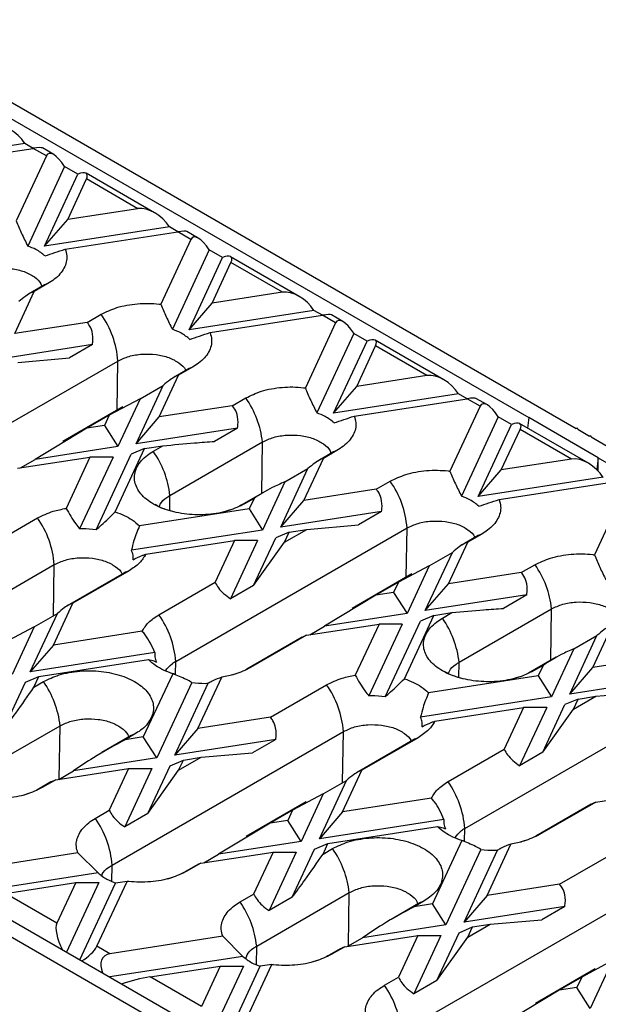
# Model space of a CAD drawing. Units: millimetres. Extents: x 75 to 2075, y 25 to 1460.
# Drawn here: x 1582 to 1641, y 609 to 709 of the extents above; entities that cross this region are included whole.
import ezdxf

# ---------------------------------------------------------------- set-up
doc = ezdxf.new("R2010")
doc.units = ezdxf.units.MM
doc.header["$LTSCALE"] = 5
doc.linetypes.add('SLD-Solid', pattern=[0])

msp = doc.modelspace()

# ---------------------------------------------------------------- linework, layer by layer
at = {"color": 7, "linetype": 'SLD-Solid'}
for p, q in [((1566.12, 708.95), (1638.24, 667.31)), ((1566.82, 706.84), (1633.41, 668.4)), ((1582.07, 696.34), (1569.34, 694.37)), ((1582.93, 695.84), (1582.07, 696.34)), ((1571.48, 694.07), (1582.93, 695.84)), ((1584.26, 695.07), (1582.93, 695.84)), ((1585.01, 695.2), (1583.85, 695.88)), ((1584.26, 695.07), (1581.18, 688.44)), ((1586.12, 694), (1582.36, 685.89)), ((1587.48, 693.22), (1586.12, 694)), ((1595.29, 689.27), (1588.3, 693.31)), ((1584.07, 685.87), (1587.48, 693.22)), ((1586.43, 688.59), (1588.34, 692.72)), ((1593.58, 689.69), (1588.34, 692.72)), ((1593.58, 689.69), (1586.43, 688.59)), ((1584.07, 685.87), (1586.43, 688.59)), ((1596.8, 687.83), (1584.07, 685.87)), ((1586.18, 685.56), (1597.66, 687.34)), ((1597.66, 687.34), (1596.8, 687.83)), ((1598.99, 686.57), (1597.66, 687.34)), ((1599.74, 686.7), (1598.58, 687.37)), ((1598.99, 686.57), (1595.92, 679.96)), ((1600.85, 685.5), (1597.1, 677.41)), ((1602.21, 684.71), (1600.85, 685.5)), ((1598.8, 677.36), (1602.21, 684.71)), ((1610.03, 680.76), (1603.03, 684.8)), ((1601.16, 680.08), (1603.07, 684.21)), ((1608.31, 681.19), (1603.07, 684.21)), ((1581.03, 676.97), (1583.03, 681.26)), ((1583.89, 681.82), (1582.45, 680.99)), ((1584.41, 682.06), (1583.03, 681.26)), ((1608.31, 681.19), (1601.16, 680.08)), ((1598.8, 677.36), (1601.16, 680.08)), ((1611.53, 679.33), (1598.8, 677.36)), ((1612.4, 678.83), (1611.53, 679.33)), ((1588.41, 678.11), (1589.83, 678.93)), ((1600.94, 677.06), (1612.4, 678.83)), ((1613.72, 678.07), (1612.4, 678.83)), ((1614.47, 678.2), (1613.31, 678.87)), ((1588.41, 678.11), (1581.03, 676.97)), ((1613.72, 678.07), (1610.65, 671.44)), ((1615.58, 676.99), (1611.82, 668.88)), ((1616.94, 676.21), (1615.58, 676.99)), ((1624.76, 672.26), (1617.76, 676.3)), ((1588.96, 675.84), (1578.68, 674.25)), ((1588.96, 675.84), (1586.6, 674.48)), ((1613.53, 668.86), (1616.94, 676.21)), ((1615.89, 671.58), (1617.81, 675.71)), ((1623.04, 672.69), (1617.81, 675.71)), ((1581.34, 674.03), (1586.6, 674.48)), ((1567.98, 660.56), (1591.55, 674.17)), ((1598.63, 673.29), (1597.41, 672.59)), ((1599.16, 673.54), (1597.74, 672.72)), ((1595.77, 668.47), (1597.74, 672.72)), ((1597.36, 672.56), (1597.14, 672.43)), ((1623.04, 672.69), (1615.89, 671.58)), ((1593.41, 665.74), (1596.16, 671.68)), ((1593.81, 670.32), (1596.16, 671.68)), ((1613.53, 668.86), (1615.89, 671.58)), ((1593.81, 670.32), (1590.67, 668.64)), ((1593.81, 670.32), (1591.55, 665.46)), ((1603.2, 669.62), (1604.59, 670.41)), ((1626.26, 670.83), (1613.53, 668.86)), ((1615.64, 668.55), (1627.13, 670.33)), ((1627.13, 670.33), (1626.26, 670.83)), ((1628.45, 669.56), (1627.13, 670.33)), ((1629.21, 669.69), (1628.04, 670.36)), ((1592.04, 669.49), (1585.95, 665.97)), ((1603.2, 669.62), (1595.77, 668.47)), ((1628.45, 669.56), (1625.39, 662.95)), ((1590.67, 668.64), (1588.39, 667.32)), ((1590.67, 668.64), (1590.19, 667.6)), ((1593.41, 665.74), (1595.77, 668.47)), ((1630.31, 668.49), (1626.56, 660.4)), ((1631.67, 667.7), (1630.31, 668.49)), ((1633.41, 668.4), (1633.3, 667.33)), ((1640.48, 664.32), (1633.41, 668.4)), ((1588.39, 667.32), (1583.13, 664.15)), ((1590.19, 667.6), (1588.39, 667.32)), ((1590.19, 667.6), (1591.55, 665.46)), ((1603.75, 667.34), (1593.41, 665.74)), ((1603.75, 667.34), (1601.39, 665.98)), ((1628.26, 660.35), (1631.67, 667.7)), ((1630.62, 663.07), (1632.54, 667.2)), ((1639.49, 663.76), (1632.49, 667.8)), ((1637.78, 664.18), (1632.54, 667.2)), ((1638.42, 667.31), (1638.24, 667.31)), ((1638.42, 667.21), (1638.42, 667.31)), ((1638.42, 667.21), (1639.6, 666.53)), ((1639.77, 666.53), (1639.6, 666.53)), ((1639.77, 666.43), (1639.77, 666.53)), ((1639.77, 666.43), (1711.9, 624.79)), ((1591.55, 665.46), (1583.13, 664.15)), ((1591.28, 658.8), (1594.27, 665.25)), ((1594.27, 665.25), (1592.91, 664.67)), ((1594.27, 665.25), (1596.13, 665.53)), ((1595.16, 664.97), (1596.13, 665.53)), ((1596.85, 660.48), (1606.28, 665.92)), ((1581.32, 663.24), (1588.69, 664.38)), ((1588.69, 664.38), (1586.27, 659.16)), ((1591.05, 664.38), (1587.65, 657.06)), ((1591.05, 664.38), (1588.69, 664.38)), ((1589.33, 656.97), (1592.91, 664.67)), ((1610.5, 659.96), (1612.49, 664.25)), ((1613.36, 664.81), (1611.91, 663.98)), ((1613.87, 665.05), (1612.49, 664.25)), ((1637.78, 664.18), (1630.62, 663.07)), ((1640.48, 664.32), (1640.36, 663.1)), ((1640.48, 664.32), (1707.07, 625.88)), ((1640.48, 662.98), (1640.48, 664.32)), ((1581.63, 663.29), (1583.13, 664.15)), ((1608.14, 657.24), (1610.91, 663.21)), ((1608.55, 661.85), (1610.91, 663.21)), ((1628.26, 660.35), (1630.62, 663.07)), ((1641, 662.32), (1628.26, 660.35)), ((1608.55, 661.85), (1606.28, 656.95)), ((1617.87, 661.1), (1619.3, 661.92)), ((1630.4, 660.05), (1641.86, 661.82)), ((1606.74, 660.99), (1603.93, 659.37)), ((1605.42, 660.17), (1604.45, 659.61)), ((1605.42, 660.17), (1604.92, 659.1)), ((1617.87, 661.1), (1610.5, 659.96)), ((1643.19, 661.06), (1640.11, 654.43)), ((1608.14, 657.24), (1610.5, 659.96)), ((1577.63, 654.88), (1583.35, 658.18)), ((1604.92, 659.1), (1593.75, 657.37)), ((1597.29, 658.79), (1596.65, 658.98)), ((1603, 659), (1602.48, 658.83)), ((1604.92, 659.1), (1606.28, 656.95)), ((1618.42, 658.83), (1608.14, 657.24)), ((1618.42, 658.83), (1616.06, 657.47)), ((1597.44, 643.56), (1621.01, 657.16)), ((1610.8, 657.02), (1616.06, 657.47)), ((1606.28, 656.95), (1592.94, 654.89)), ((1605.38, 651.3), (1607.64, 656.17)), ((1609, 656.74), (1607.64, 656.17)), ((1608.52, 655.7), (1610.8, 657.02)), ((1608.52, 655.7), (1609, 656.74)), ((1609, 656.74), (1610.8, 657.02)), ((1628.09, 656.28), (1626.87, 655.58)), ((1628.63, 656.54), (1627.2, 655.72)), ((1594.38, 654.48), (1603.43, 655.88)), ((1603.43, 655.88), (1601.45, 651.62)), ((1605.78, 655.88), (1603.03, 649.94)), ((1605.78, 655.88), (1603.43, 655.88)), ((1605.38, 651.3), (1608.52, 655.7)), ((1625.23, 651.46), (1627.2, 655.72)), ((1626.82, 655.55), (1626.6, 655.42)), ((1622.87, 648.74), (1625.63, 654.67)), ((1623.27, 653.31), (1625.63, 654.67)), ((1561.49, 639.81), (1585.06, 653.42)), ((1623.27, 653.31), (1620.13, 651.63)), ((1623.27, 653.31), (1621.01, 648.45)), ((1632.66, 652.61), (1634.05, 653.41)), ((1592.15, 652.54), (1586.62, 649.35)), ((1592.68, 652.79), (1586.96, 649.49)), ((1621.5, 652.48), (1615.41, 648.96)), ((1632.66, 652.61), (1625.23, 651.46)), ((1595.73, 648.32), (1601.45, 651.62)), ((1605.38, 651.3), (1603.03, 649.94)), ((1620.13, 651.63), (1617.85, 650.32)), ((1620.13, 651.63), (1619.65, 650.59)), ((1622.87, 648.74), (1625.23, 651.46)), ((1617.85, 650.32), (1612.59, 647.14)), ((1619.65, 650.59), (1617.85, 650.32)), ((1619.65, 650.59), (1621.01, 648.45)), ((1633.21, 650.33), (1622.87, 648.74)), ((1633.21, 650.33), (1630.85, 648.97)), ((1584.98, 645.23), (1586.96, 649.49)), ((1586.57, 649.32), (1586.35, 649.2)), ((1582.62, 642.51), (1585.38, 648.45)), ((1583.02, 647.08), (1585.38, 648.45)), ((1621.01, 648.45), (1612.59, 647.14)), ((1620.74, 641.79), (1623.73, 648.24)), ((1623.73, 648.24), (1622.37, 647.66)), ((1623.73, 648.24), (1625.59, 648.53)), ((1624.62, 647.96), (1625.59, 648.53)), ((1626.32, 643.47), (1635.74, 648.91)), ((1610.78, 646.23), (1618.16, 647.37)), ((1611.1, 646.28), (1612.59, 647.14)), ((1618.16, 647.37), (1615.73, 642.15)), ((1620.51, 647.37), (1617.11, 640.05)), ((1620.51, 647.37), (1618.16, 647.37)), ((1618.8, 639.96), (1622.37, 647.66)), ((1639.96, 642.95), (1641.95, 647.25)), ((1583.02, 647.08), (1579.89, 645.41)), ((1583.02, 647.08), (1580.77, 642.22)), ((1594.03, 646.63), (1584.98, 645.23)), ((1610.78, 646.23), (1605.06, 642.93)), ((1637.6, 640.23), (1640.37, 646.2)), ((1638.02, 644.84), (1640.37, 646.2)), ((1584.98, 645.23), (1582.62, 642.51)), ((1610.31, 646.02), (1604.69, 642.77)), ((1595.31, 644.47), (1582.62, 642.51)), ((1638.02, 644.84), (1635.74, 639.94)), ((1583.49, 642.01), (1594.66, 643.74)), ((1636.2, 643.98), (1633.39, 642.36)), ((1634.88, 643.16), (1633.91, 642.6)), ((1634.88, 643.16), (1634.38, 642.09)), ((1647.34, 644.09), (1639.96, 642.95)), ((1597.13, 642.31), (1594.14, 635.86)), ((1597.41, 642.24), (1597.13, 642.33)), ((1603.59, 642.31), (1603.08, 642.15)), ((1637.6, 640.23), (1639.96, 642.95)), ((1579.85, 636.54), (1582.13, 641.44)), ((1582.13, 641.44), (1583.49, 642.01)), ((1582.99, 640.94), (1583.49, 642.01)), ((1582.99, 640.94), (1583.96, 641.5)), ((1599.07, 641.42), (1595.5, 633.72)), ((1597.36, 634.01), (1600.75, 641.33)), ((1599.71, 636.73), (1602.14, 641.95)), ((1607.09, 637.87), (1612.81, 641.17)), ((1634.38, 642.09), (1623.21, 640.36)), ((1626.75, 641.78), (1626.12, 641.97)), ((1632.46, 641.99), (1631.94, 641.82)), ((1634.38, 642.09), (1635.74, 639.94)), ((1647.88, 641.82), (1637.6, 640.23)), ((1626.9, 626.55), (1650.47, 640.15)), ((1640.27, 640.01), (1645.53, 640.46)), ((1635.74, 639.94), (1622.4, 637.88)), ((1634.85, 634.3), (1637.1, 639.16)), ((1638.46, 639.73), (1637.1, 639.16)), ((1637.98, 638.69), (1640.27, 640.01)), ((1637.98, 638.69), (1638.46, 639.73)), ((1638.46, 639.73), (1640.27, 640.01)), ((1623.84, 637.47), (1632.89, 638.87)), ((1632.89, 638.87), (1630.91, 634.61)), ((1635.25, 638.87), (1632.49, 632.93)), ((1635.25, 638.87), (1632.89, 638.87)), ((1634.85, 634.3), (1637.98, 638.69)), ((1607.09, 637.87), (1599.71, 636.73)), ((1576.23, 631.57), (1585.66, 637.01)), ((1590.96, 622.8), (1614.53, 636.41)), ((1593.25, 636.14), (1592.28, 635.58)), ((1599.71, 636.73), (1597.36, 634.01)), ((1592.73, 635.9), (1589.92, 634.28)), ((1594.14, 635.86), (1592.28, 635.58)), ((1595.5, 633.72), (1594.14, 635.86)), ((1607.64, 635.6), (1597.36, 634.01)), ((1607.64, 635.6), (1605.28, 634.24)), ((1621.61, 635.53), (1616.09, 632.34)), ((1622.14, 635.79), (1616.42, 632.48)), ((1600.02, 633.79), (1605.28, 634.24)), ((1625.19, 631.31), (1630.91, 634.61)), ((1634.85, 634.3), (1632.49, 632.93)), ((1595.5, 633.72), (1587.02, 632.41)), ((1596.86, 632.93), (1598.22, 633.51)), ((1597.74, 632.47), (1600.02, 633.79)), ((1597.74, 632.47), (1598.22, 633.51)), ((1598.22, 633.51), (1600.02, 633.79)), ((1585.21, 631.49), (1592.64, 632.65)), ((1585.52, 631.54), (1587.02, 632.41)), ((1592.64, 632.65), (1590.66, 628.39)), ((1595, 632.64), (1592.24, 626.71)), ((1592.64, 632.65), (1595, 632.64)), ((1594.6, 628.07), (1596.86, 632.93)), ((1594.6, 628.07), (1597.74, 632.47)), ((1614.44, 628.22), (1616.42, 632.48)), ((1616.03, 632.31), (1615.82, 632.19)), ((1584.73, 631.28), (1583.3, 630.45)), ((1585.21, 631.49), (1583.82, 630.7)), ((1612.09, 625.5), (1614.84, 631.44)), ((1612.48, 630.08), (1614.84, 631.44)), ((1582.38, 630.08), (1581.86, 629.91)), ((1612.48, 630.08), (1609.35, 628.4)), ((1612.48, 630.08), (1610.23, 625.21)), ((1640.24, 629.23), (1647.62, 630.37)), ((1610.72, 629.25), (1604.63, 625.73)), ((1623.49, 629.62), (1614.44, 628.22)), ((1640.24, 629.23), (1634.52, 625.92)), ((1589.24, 627.57), (1590.66, 628.39)), ((1594.6, 628.07), (1592.24, 626.71)), ((1609.35, 628.4), (1607.07, 627.08)), ((1609.35, 628.4), (1608.87, 627.36)), ((1614.44, 628.22), (1612.09, 625.5)), ((1639.77, 629.01), (1634.15, 625.77)), ((1607.07, 627.08), (1601.8, 623.91)), ((1608.87, 627.36), (1607.07, 627.08)), ((1610.23, 625.21), (1608.87, 627.36)), ((1624.77, 627.46), (1612.09, 625.5)), ((1612.95, 625), (1624.12, 626.73)), ((1610.23, 625.21), (1601.8, 623.91)), ((1626.59, 625.3), (1623.6, 618.86)), ((1626.88, 625.23), (1626.59, 625.32)), ((1633.06, 625.3), (1632.54, 625.14)), ((1587.47, 624.05), (1576.01, 622.28)), ((1589.53, 622.01), (1587.47, 624.05)), ((1599.99, 623), (1607.37, 624.14)), ((1607.37, 624.14), (1605.38, 619.85)), ((1609.73, 624.14), (1606.96, 618.17)), ((1607.37, 624.14), (1609.73, 624.14)), ((1609.32, 619.53), (1611.59, 624.43)), ((1611.59, 624.43), (1612.95, 625)), ((1612.45, 623.93), (1612.95, 625)), ((1612.45, 623.93), (1613.42, 624.49)), ((1628.53, 624.41), (1624.96, 616.71)), ((1626.82, 617), (1630.22, 624.32)), ((1629.18, 619.72), (1631.6, 624.94)), ((1636.55, 620.86), (1642.28, 624.16)), ((1566.12, 623.91), (1638.24, 582.27)), ((1569.77, 623.5), (1636.35, 585.06)), ((1600.31, 623.05), (1601.8, 623.91)), ((1599.51, 622.78), (1598.04, 621.93)), ((1599.99, 623), (1598.57, 622.18)), ((1589.53, 622.01), (1575.98, 619.92)), ((1589.41, 614.54), (1592.48, 621.15)), ((1592.48, 621.15), (1591.31, 620.98)), ((1597.11, 621.56), (1596.6, 621.39)), ((1580.09, 619.92), (1587.25, 621.03)), ((1587.25, 621.03), (1585.33, 616.9)), ((1589.61, 621.03), (1586.32, 613.95)), ((1587.25, 621.03), (1589.61, 621.03)), ((1587.68, 613.16), (1591.31, 620.98)), ((1636.55, 620.86), (1629.18, 619.72)), ((1585.33, 616.9), (1580.09, 619.92)), ((1604, 619.05), (1605.38, 619.85)), ((1605.69, 614.56), (1615.12, 620)), ((1609.32, 619.53), (1606.96, 618.17)), ((1620.42, 605.8), (1643.99, 619.4)), ((1622.71, 619.13), (1621.74, 618.57)), ((1629.18, 619.72), (1626.82, 617)), ((1622.19, 618.89), (1619.39, 617.27)), ((1623.6, 618.86), (1621.74, 618.57)), ((1624.96, 616.71), (1623.6, 618.86)), ((1637.1, 618.59), (1626.82, 617)), ((1637.1, 618.59), (1634.74, 617.23)), ((1629.48, 616.78), (1634.74, 617.23)), ((1624.96, 616.71), (1616.48, 615.4)), ((1626.32, 615.92), (1627.68, 616.5)), ((1627.2, 615.46), (1629.48, 616.78)), ((1627.2, 615.46), (1627.68, 616.5)), ((1627.68, 616.5), (1629.48, 616.78)), ((1602.23, 615.55), (1590.74, 613.77)), ((1604.29, 613.51), (1602.23, 615.55)), ((1614.67, 614.49), (1622.1, 615.64)), ((1614.98, 614.54), (1616.48, 615.4)), ((1622.1, 615.64), (1620.13, 611.38)), ((1624.46, 615.64), (1621.71, 609.7)), ((1622.1, 615.64), (1624.46, 615.64)), ((1624.06, 611.06), (1626.32, 615.92)), ((1624.06, 611.06), (1627.2, 615.46)), ((1590.74, 613.77), (1589.41, 614.54)), ((1614.19, 614.27), (1612.77, 613.45)), ((1614.67, 614.49), (1613.28, 613.69)), ((1604.29, 613.51), (1590.71, 611.41)), ((1611.84, 613.07), (1611.32, 612.91)), ((1641.95, 613.07), (1638.81, 611.39)), ((1641.95, 613.07), (1639.69, 608.21)), ((1594.82, 611.42), (1601.98, 612.52)), ((1601.98, 612.52), (1600.06, 608.39)), ((1604.34, 612.52), (1601.05, 605.44)), ((1601.98, 612.52), (1604.34, 612.52)), ((1602.41, 604.66), (1606.05, 612.5)), ((1604.15, 606.04), (1607.22, 612.67)), ((1607.22, 612.67), (1606.05, 612.5)), ((1640.18, 612.24), (1634.09, 608.72)), ((1600.06, 608.39), (1594.82, 611.42)), ((1618.71, 610.56), (1620.13, 611.38)), ((1624.06, 611.06), (1621.71, 609.7)), ((1638.81, 611.39), (1636.53, 610.07)), ((1638.81, 611.39), (1638.33, 610.35)), ((1636.53, 610.07), (1631.27, 606.9)), ((1638.33, 610.35), (1636.53, 610.07)), ((1639.69, 608.21), (1638.33, 610.35))]:
    msp.add_line(p, q, dxfattribs=at)
at = {"color": 8, "linetype": 'SLD-Solid'}
for p, q in [((1591.47, 669.16), (1591.55, 674.17)), ((1606.2, 660.68), (1606.28, 665.92)), ((1596.83, 658.93), (1596.85, 660.48)), ((1620.93, 652.15), (1621.01, 657.16)), ((1584.98, 648.22), (1585.06, 653.42)), ((1635.66, 643.67), (1635.74, 648.91)), ((1597.42, 642.25), (1597.44, 643.56)), ((1626.29, 641.92), (1626.32, 643.47)), ((1585.57, 631.57), (1585.66, 637.01)), ((1614.45, 631.21), (1614.53, 636.41)), ((1626.88, 625.24), (1626.9, 626.55)), ((1590.93, 621.15), (1590.96, 622.8)), ((1615.04, 614.57), (1615.12, 620)), ((1605.66, 612.66), (1605.69, 614.56))]:
    msp.add_line(p, q, dxfattribs=at)
at = {"color": 7, "linetype": 'SLD-Solid', "flags": 128}
for points in [[(1584.41, 682.06), (1584.07, 681.92), (1583.89, 681.82)], [(1613.87, 665.05), (1613.53, 664.91), (1613.36, 664.81)], [(1592.68, 652.79), (1592.32, 652.64), (1592.15, 652.54)], [(1622.14, 635.79), (1621.78, 635.64), (1621.61, 635.53)]]:
    msp.add_lwpolyline(points, dxfattribs=at)
at = {"color": 8, "linetype": 'SLD-Solid', "flags": 128}
for points in [[(1599.16, 673.54), (1598.8, 673.4), (1598.63, 673.29)], [(1604.45, 659.61), (1604.1, 659.47), (1603.95, 659.38)], [(1628.63, 656.54), (1628.27, 656.39), (1628.09, 656.28)], [(1605.06, 642.93), (1604.69, 642.78), (1604.54, 642.69)], [(1633.91, 642.6), (1633.57, 642.46), (1633.41, 642.38)], [(1593.25, 636.14), (1592.91, 636), (1592.73, 635.9)], [(1583.82, 630.7), (1583.48, 630.56), (1583.33, 630.47)], [(1634.52, 625.92), (1634.16, 625.77), (1634.01, 625.68)], [(1598.57, 622.18), (1598.21, 622.03), (1598.06, 621.94)], [(1622.71, 619.13), (1622.37, 618.99), (1622.2, 618.89)], [(1613.28, 613.69), (1612.94, 613.55), (1612.79, 613.46)]]:
    msp.add_lwpolyline(points, dxfattribs=at)
at = {"color": 7, "linetype": 'SLD-Solid'}
for centre, radius, start, end in [((1582.07, 673.45), 9.51, 4.3631, 35.2228), ((1596.65, 664.85), 9.69, 6.3367, 35.0337), ((1587.22, 659.41), 9.69, 6.3367, 35.0337), ((1611.53, 656.44), 9.51, 4.3631, 35.2228), ((1575.58, 652.7), 9.51, 4.3631, 35.2228), ((1626.12, 647.85), 9.69, 6.3367, 35.0337), ((1587.96, 642.83), 9.51, 4.3631, 35.2228), ((1616.69, 642.4), 9.69, 6.3367, 35.0337), ((1576.03, 635.94), 9.69, 6.3367, 35.0337), ((1605.05, 635.69), 9.51, 4.3631, 35.2228), ((1617.42, 625.82), 9.51, 4.3631, 35.2228), ((1581.48, 622.08), 9.51, 4.3631, 35.2228), ((1605.49, 618.93), 9.69, 6.3367, 35.0337), ((1596.06, 613.49), 9.69, 6.3367, 35.0337), ((1610.94, 605.07), 9.51, 4.3631, 35.2228)]:
    msp.add_arc(centre, radius, start, end, dxfattribs=at)
for centre, major_axis, ratio, start_param, end_param in [((1580.21, 696.05), (2.04, -1.8), 0.591679, 1.111495, 2.682291), ((1581.57, 695.27), (2.3, 0.58), 0.120251, 0.12326, 0.908577), ((1585.62, 692.93), (-1.17, 2.36), 0.364663, 4.997969, 6.568765), ((1586.98, 692.14), (1.39, 1.1), 0.373297, 5.644576, 7.215372), ((1594.94, 687.55), (2.04, -1.8), 0.591679, 1.111495, 2.682291), ((1596.3, 686.76), (2.3, 0.58), 0.120251, 0.12326, 0.908577), ((1600.35, 684.42), (-1.17, 2.36), 0.364663, 4.997969, 6.568765), ((1601.71, 683.64), (1.39, 1.1), 0.373297, 5.644576, 7.215372), ((1609.67, 679.04), (2.04, -1.8), 0.591679, 1.111495, 2.682291), ((1611.03, 678.26), (2.3, 0.58), 0.120251, 0.12326, 0.908577), ((1615.08, 675.92), (-1.17, 2.36), 0.364663, 4.997969, 6.568765), ((1616.45, 675.13), (1.39, 1.1), 0.373297, 5.644576, 7.215372), ((1624.41, 670.54), (2.04, -1.8), 0.591679, 1.111495, 2.682291), ((1625.77, 669.75), (2.3, 0.58), 0.120251, 0.12326, 0.908577), ((1629.82, 667.42), (-1.17, 2.36), 0.364663, 4.997969, 6.568765), ((1631.18, 666.63), (1.39, 1.1), 0.373297, 5.644576, 7.215372), ((1639.14, 662.03), (2.04, -1.8), 0.591679, 1.111495, 2.682291), ((1586.69, 614.75), (-1.17, 2.36), 0.364663, 0.28558, 1.629896), ((1588.05, 613.97), (1.39, 1.1), 0.373297, 4.300259, 5.644576), ((1592.1, 611.63), (2.04, -1.8), 0.591679, 2.682291, 4.026608), ((1593.46, 610.84), (2.3, 0.58), 0.120251, 0.908577, 2.238193)]:
    msp.add_ellipse(centre, major_axis=major_axis, ratio=ratio, start_param=start_param, end_param=end_param, dxfattribs=at)
for points, knots in [([(1581.18, 688.44), (1581.36, 688.02), (1581.72, 687.17), (1582.14, 686.32), (1582.36, 685.89)], [0, 0, 0, 0, 0.498091, 1, 1, 1, 1]), ([(1584.12, 684.88), (1583.83, 685.11), (1583.35, 685.51), (1582.65, 685.78), (1582.36, 685.89)], [0, 0, 0, 0, 0.5837895, 1, 1, 1, 1]), ([(1584.12, 684.88), (1584.44, 684.99), (1585.09, 685.22), (1585.82, 685.45), (1586.18, 685.56)], [0, 0, 0, 0, 0.499232, 1, 1, 1, 1]), ([(1586.18, 685.56), (1586.24, 685.34), (1586.43, 684.71), (1586.16, 683.62), (1585.36, 682.66), (1584.64, 682.2), (1584.41, 682.06)], [0, 0, 0, 0, 0.174701, 0.509852, 0.846386, 1, 1, 1, 1]), ([(1576.82, 682.93), (1577.18, 683.1), (1577.91, 683.45), (1579.3, 683.67), (1580.72, 683.62), (1582.04, 683.32), (1583.08, 682.76), (1583.7, 682.18), (1583.78, 681.8), (1583.8, 681.68)], [0, 0, 0, 0, 0.155652, 0.311306, 0.466694, 0.622255, 0.777639, 0.932193, 1, 1, 1, 1]), ([(1583.03, 681.26), (1582.92, 681.22), (1582.67, 681.14), (1582.12, 680.77), (1581.68, 680.41), (1581.45, 680.22)], [0, 0, 0, 0, 0.271719, 0.599891, 1, 1, 1, 1]), ([(1589.83, 678.93), (1590.35, 679.18), (1591.43, 679.7), (1593.53, 680.07), (1595.09, 680.06), (1595.86, 679.96), (1595.92, 679.96)], [0, 0, 0, 0, 0.302254, 0.638803, 0.973285, 1, 1, 1, 1]), ([(1595.92, 679.96), (1596.1, 679.53), (1596.46, 678.68), (1596.88, 677.83), (1597.1, 677.41)], [0, 0, 0, 0, 0.498069, 1, 1, 1, 1]), ([(1588.96, 675.84), (1588.97, 675.93), (1589.03, 676.37), (1588.99, 677.09), (1588.7, 677.76), (1588.47, 678.03), (1588.41, 678.11)], [0, 0, 0, 0, 0.113616, 0.562923, 0.876639, 1, 1, 1, 1]), ([(1598.88, 676.38), (1598.6, 676.61), (1598.11, 677.01), (1597.4, 677.29), (1597.1, 677.41)], [0, 0, 0, 0, 0.570114, 1, 1, 1, 1]), ([(1598.88, 676.38), (1599.2, 676.49), (1599.85, 676.72), (1600.58, 676.95), (1600.94, 677.06)], [0, 0, 0, 0, 0.4992135, 1, 1, 1, 1]), ([(1600.94, 677.06), (1601.01, 676.82), (1601.19, 676.17), (1600.9, 675.06), (1600.08, 674.12), (1599.37, 673.68), (1599.16, 673.54)], [0, 0, 0, 0, 0.188048, 0.523117, 0.859728, 1, 1, 1, 1]), ([(1591.55, 674.17), (1591.91, 674.34), (1592.64, 674.69), (1594.03, 674.91), (1595.45, 674.86), (1596.77, 674.57), (1597.79, 674), (1598.37, 673.5), (1598.46, 673.2), (1598.47, 673.16)], [0, 0, 0, 0, 0.163339, 0.326683, 0.489357, 0.652293, 0.814836, 0.975106, 1, 1, 1, 1]), ([(1597.74, 672.72), (1597.63, 672.69), (1597.39, 672.6), (1596.83, 672.24), (1596.4, 671.88), (1596.16, 671.68)], [0, 0, 0, 0, 0.2717191, 0.5998915, 1, 1, 1, 1]), ([(1604.59, 670.41), (1605.09, 670.66), (1606.17, 671.18), (1608.26, 671.55), (1609.81, 671.54), (1610.59, 671.44), (1610.65, 671.44)], [0, 0, 0, 0, 0.301495, 0.638119, 0.972674, 1, 1, 1, 1]), ([(1610.65, 671.44), (1610.82, 671.01), (1611.18, 670.16), (1611.61, 669.31), (1611.82, 668.88)], [0, 0, 0, 0, 0.498091, 1, 1, 1, 1]), ([(1603.75, 667.34), (1603.76, 667.45), (1603.82, 667.91), (1603.77, 668.64), (1603.47, 669.29), (1603.26, 669.55), (1603.2, 669.62)], [0, 0, 0, 0, 0.137486, 0.580617, 0.893979, 1, 1, 1, 1]), ([(1613.58, 667.87), (1613.3, 668.1), (1612.81, 668.5), (1612.11, 668.77), (1611.82, 668.88)], [0, 0, 0, 0, 0.583789, 1, 1, 1, 1]), ([(1613.58, 667.87), (1613.91, 667.98), (1614.56, 668.21), (1615.28, 668.44), (1615.64, 668.55)], [0, 0, 0, 0, 0.499232, 1, 1, 1, 1]), ([(1615.64, 668.55), (1615.7, 668.33), (1615.89, 667.7), (1615.63, 666.61), (1614.82, 665.65), (1614.1, 665.2), (1613.87, 665.05)], [0, 0, 0, 0, 0.174701, 0.509852, 0.846386, 1, 1, 1, 1]), ([(1606.28, 665.92), (1606.65, 666.09), (1607.37, 666.44), (1608.76, 666.66), (1610.18, 666.61), (1611.5, 666.31), (1612.54, 665.75), (1613.16, 665.17), (1613.24, 664.79), (1613.27, 664.67)], [0, 0, 0, 0, 0.155652, 0.311306, 0.466694, 0.622255, 0.777639, 0.932193, 1, 1, 1, 1]), ([(1596.13, 665.53), (1597.22, 665.64), (1599.02, 665.81), (1600.72, 665.93), (1601.39, 665.98)], [0, 0, 0, 0, 0.603099, 1, 1, 1, 1]), ([(1604.45, 659.61), (1603.94, 659.36), (1602.86, 658.84), (1600.77, 658.47), (1598.53, 658.5), (1596.43, 658.95), (1594.71, 659.78), (1593.56, 660.9), (1593.11, 662.17), (1593.42, 663.46), (1594.24, 664.4), (1594.95, 664.84), (1595.16, 664.97)], [0, 0, 0, 0, 0.096263, 0.203741, 0.310559, 0.417985, 0.525312, 0.632386, 0.740173, 0.847388, 0.954963, 1, 1, 1, 1]), ([(1612.49, 664.25), (1612.38, 664.22), (1612.14, 664.13), (1611.58, 663.77), (1611.15, 663.41), (1610.91, 663.21)], [0, 0, 0, 0, 0.271719, 0.599891, 1, 1, 1, 1]), ([(1619.3, 661.92), (1619.81, 662.17), (1620.89, 662.69), (1622.99, 663.07), (1624.55, 663.05), (1625.33, 662.96), (1625.39, 662.95)], [0, 0, 0, 0, 0.302254, 0.638803, 0.973285, 1, 1, 1, 1]), ([(1625.39, 662.95), (1625.56, 662.52), (1625.92, 661.67), (1626.35, 660.82), (1626.56, 660.4)], [0, 0, 0, 0, 0.498069, 1, 1, 1, 1]), ([(1608.55, 661.85), (1608.12, 661.66), (1607.02, 661.2), (1606.02, 660.56), (1605.42, 660.17)], [0, 0, 0, 0, 0.3919, 1, 1, 1, 1]), ([(1595.79, 659.31), (1595.81, 659.4), (1595.89, 659.75), (1596.33, 660.15), (1596.75, 660.41), (1596.85, 660.48)], [0, 0, 0, 0, 0.202391, 0.802174, 1, 1, 1, 1]), ([(1618.42, 658.83), (1618.43, 658.92), (1618.49, 659.36), (1618.45, 660.08), (1618.16, 660.75), (1617.94, 661.02), (1617.87, 661.1)], [0, 0, 0, 0, 0.113616, 0.562923, 0.876639, 1, 1, 1, 1]), ([(1628.34, 659.37), (1628.06, 659.6), (1627.57, 660.01), (1626.86, 660.28), (1626.56, 660.4)], [0, 0, 0, 0, 0.570114, 1, 1, 1, 1]), ([(1583.35, 658.18), (1583.86, 658.43), (1584.73, 658.86), (1585.82, 659.07), (1586.27, 659.16)], [0, 0, 0, 0, 0.585011, 1, 1, 1, 1]), ([(1586.27, 659.16), (1586.58, 658.62), (1587, 657.89), (1587.52, 657.23), (1587.65, 657.06)], [0, 0, 0, 0, 0.740641, 1, 1, 1, 1]), ([(1596.42, 659.05), (1596.34, 659.08), (1595.97, 659.18), (1595.5, 659.45), (1595.37, 659.54), (1595.3, 659.59)], [0, 0, 0, 0, 0.101508, 0.498484, 1, 1, 1, 1]), ([(1628.34, 659.37), (1628.67, 659.48), (1629.32, 659.71), (1630.04, 659.94), (1630.4, 660.05)], [0, 0, 0, 0, 0.4992135, 1, 1, 1, 1]), ([(1630.4, 660.05), (1630.47, 659.82), (1630.65, 659.16), (1630.36, 658.06), (1629.54, 657.11), (1628.83, 656.67), (1628.63, 656.54)], [0, 0, 0, 0, 0.188048, 0.523117, 0.859728, 1, 1, 1, 1]), ([(1589.33, 656.97), (1589.52, 657.13), (1590.17, 657.72), (1590.81, 658.35), (1591.28, 658.8)], [0, 0, 0, 0, 0.279126, 1, 1, 1, 1]), ([(1591.28, 658.8), (1591.28, 658.8), (1591.92, 658.59), (1592.87, 658.15), (1593.51, 657.58), (1593.75, 657.37)], [0, 0, 0, 0, 0.001517, 0.62925, 1, 1, 1, 1]), ([(1593.75, 657.37), (1593.54, 656.88), (1593.21, 656.07), (1593.01, 655.22), (1592.94, 654.89)], [0, 0, 0, 0, 0.611251, 1, 1, 1, 1]), ([(1621.01, 657.16), (1621.37, 657.33), (1622.1, 657.68), (1623.49, 657.9), (1624.91, 657.85), (1626.23, 657.57), (1627.25, 657), (1627.84, 656.49), (1627.92, 656.19), (1627.93, 656.15)], [0, 0, 0, 0, 0.163339, 0.326683, 0.489357, 0.652293, 0.814836, 0.975106, 1, 1, 1, 1]), ([(1589.33, 656.97), (1588.87, 657.02), (1588.31, 657.08), (1587.75, 657.06), (1587.65, 657.06)], [0, 0, 0, 0, 0.830824, 1, 1, 1, 1]), ([(1627.2, 655.72), (1627.09, 655.68), (1626.85, 655.59), (1626.29, 655.23), (1625.86, 654.87), (1625.63, 654.67)], [0, 0, 0, 0, 0.271719, 0.599891, 1, 1, 1, 1]), ([(1594.38, 654.48), (1594.2, 654.17), (1593.82, 653.55), (1593.07, 653.05), (1592.68, 652.79)], [0, 0, 0, 0, 0.490258, 1, 1, 1, 1]), ([(1593.1, 653.92), (1593.11, 654.07), (1593.12, 654.4), (1593, 654.72), (1592.94, 654.89)], [0, 0, 0, 0, 0.470739, 1, 1, 1, 1]), ([(1593.1, 653.92), (1593.38, 654.07), (1593.73, 654.25), (1594.28, 654.44), (1594.38, 654.48)], [0, 0, 0, 0, 0.821176, 1, 1, 1, 1]), ([(1634.05, 653.41), (1634.56, 653.65), (1635.63, 654.17), (1637.72, 654.54), (1639.28, 654.53), (1640.05, 654.43), (1640.11, 654.43)], [0, 0, 0, 0, 0.301495, 0.638119, 0.972674, 1, 1, 1, 1]), ([(1640.11, 654.43), (1640.29, 654), (1640.65, 653.15), (1641.07, 652.3), (1641.28, 651.88)], [0, 0, 0, 0, 0.498091, 1, 1, 1, 1]), ([(1585.06, 653.42), (1585.43, 653.59), (1586.16, 653.94), (1587.55, 654.16), (1588.96, 654.11), (1590.29, 653.82), (1591.31, 653.25), (1591.88, 652.77), (1591.96, 652.5), (1591.96, 652.48)], [0, 0, 0, 0, 0.165681, 0.331365, 0.496372, 0.661643, 0.826516, 0.989083, 1, 1, 1, 1]), ([(1633.21, 650.33), (1633.22, 650.44), (1633.28, 650.9), (1633.23, 651.63), (1632.93, 652.28), (1632.72, 652.54), (1632.66, 652.61)], [0, 0, 0, 0, 0.137486, 0.580617, 0.893979, 1, 1, 1, 1]), ([(1601.45, 651.62), (1601.56, 651.43), (1601.8, 651.01), (1602.36, 650.41), (1602.79, 650.11), (1603.03, 649.94)], [0, 0, 0, 0, 0.271719, 0.599891, 1, 1, 1, 1]), ([(1586.96, 649.49), (1586.85, 649.45), (1586.6, 649.37), (1586.05, 649), (1585.62, 648.64), (1585.38, 648.45)], [0, 0, 0, 0, 0.2717191, 0.5998915, 1, 1, 1, 1]), ([(1635.74, 648.91), (1636.11, 649.09), (1636.84, 649.43), (1638.23, 649.65), (1639.64, 649.6), (1640.97, 649.3), (1642, 648.74), (1642.62, 648.16), (1642.71, 647.78), (1642.73, 647.66)], [0, 0, 0, 0, 0.155652, 0.311306, 0.466694, 0.622255, 0.777639, 0.932193, 1, 1, 1, 1]), ([(1594.03, 646.63), (1594.21, 646.94), (1594.58, 647.56), (1595.34, 648.06), (1595.73, 648.32)], [0, 0, 0, 0, 0.486699, 1, 1, 1, 1]), ([(1625.59, 648.53), (1626.68, 648.63), (1628.49, 648.8), (1630.18, 648.92), (1630.85, 648.97)], [0, 0, 0, 0, 0.603099, 1, 1, 1, 1]), ([(1633.91, 642.6), (1633.4, 642.36), (1632.32, 641.83), (1630.23, 641.46), (1628, 641.49), (1625.89, 641.95), (1624.17, 642.78), (1623.02, 643.89), (1622.57, 645.16), (1622.89, 646.45), (1623.7, 647.39), (1624.41, 647.83), (1624.62, 647.96)], [0, 0, 0, 0, 0.0962626, 0.2037411, 0.3105593, 0.4179854, 0.5253118, 0.6323864, 0.740173, 0.8473876, 0.9549633, 1, 1, 1, 1]), ([(1641.95, 647.25), (1641.84, 647.21), (1641.6, 647.12), (1641.04, 646.76), (1640.61, 646.4), (1640.37, 646.2)], [0, 0, 0, 0, 0.271719, 0.599891, 1, 1, 1, 1]), ([(1595.31, 644.47), (1595.03, 645.11), (1594.68, 645.88), (1594.13, 646.52), (1594.03, 646.63)], [0, 0, 0, 0, 0.8211763, 1, 1, 1, 1]), ([(1610.31, 646.01), (1610.37, 646.05), (1610.46, 646.12), (1610.68, 646.2), (1610.78, 646.23)], [0, 0, 0, 0, 0.56627, 1, 1, 1, 1]), ([(1595.31, 644.47), (1595.3, 644.32), (1595.28, 643.99), (1595.4, 643.67), (1595.47, 643.5)], [0, 0, 0, 0, 0.464589, 1, 1, 1, 1]), ([(1638.02, 644.84), (1637.58, 644.66), (1636.48, 644.19), (1635.49, 643.55), (1634.88, 643.16)], [0, 0, 0, 0, 0.3919, 1, 1, 1, 1]), ([(1597.13, 642.31), (1597.13, 642.31), (1596.48, 642.53), (1595.53, 642.96), (1594.89, 643.53), (1594.66, 643.74)], [0, 0, 0, 0, 0.001517, 0.62925, 1, 1, 1, 1]), ([(1594.66, 643.74), (1594.86, 643.7), (1595.2, 643.64), (1595.39, 643.54), (1595.47, 643.5)], [0, 0, 0, 0, 0.6112508, 1, 1, 1, 1]), ([(1596.43, 642.6), (1596.43, 642.61), (1596.51, 642.88), (1596.87, 643.11), (1597.25, 643.48), (1597.37, 643.55), (1597.42, 643.55), (1597.44, 643.56)], [0, 0, 0, 0, 0.025765, 0.736127, 0.884813, 0.962725, 1, 1, 1, 1]), ([(1625.25, 642.3), (1625.27, 642.39), (1625.35, 642.75), (1625.79, 643.14), (1626.21, 643.41), (1626.32, 643.47)], [0, 0, 0, 0, 0.202391, 0.802174, 1, 1, 1, 1]), ([(1583.96, 641.5), (1584.47, 641.75), (1585.55, 642.27), (1587.64, 642.64), (1589.87, 642.61), (1591.98, 642.16), (1593.7, 641.33), (1594.85, 640.21), (1595.3, 638.94), (1594.98, 637.66), (1594.17, 636.71), (1593.46, 636.27), (1593.25, 636.14)], [0, 0, 0, 0, 0.096263, 0.203741, 0.310559, 0.417985, 0.525312, 0.632386, 0.740173, 0.847388, 0.954963, 1, 1, 1, 1]), ([(1599.07, 641.42), (1598.89, 641.52), (1598.23, 641.89), (1597.59, 642.13), (1597.13, 642.31)], [0, 0, 0, 0, 0.279126, 1, 1, 1, 1]), ([(1605.06, 642.93), (1604.54, 642.68), (1603.67, 642.25), (1602.59, 642.04), (1602.14, 641.95)], [0, 0, 0, 0, 0.585011, 1, 1, 1, 1]), ([(1612.81, 641.17), (1613.32, 641.42), (1614.2, 641.86), (1615.28, 642.07), (1615.73, 642.15)], [0, 0, 0, 0, 0.585011, 1, 1, 1, 1]), ([(1615.73, 642.15), (1616.04, 641.61), (1616.47, 640.89), (1616.98, 640.22), (1617.11, 640.05)], [0, 0, 0, 0, 0.740641, 1, 1, 1, 1]), ([(1625.88, 642.05), (1625.8, 642.07), (1625.43, 642.18), (1624.96, 642.44), (1624.83, 642.53), (1624.76, 642.58)], [0, 0, 0, 0, 0.101508, 0.498484, 1, 1, 1, 1]), ([(1599.07, 641.42), (1599.53, 641.37), (1600.09, 641.31), (1600.66, 641.33), (1600.75, 641.33)], [0, 0, 0, 0, 0.827263, 1, 1, 1, 1]), ([(1602.14, 641.95), (1601.82, 641.84), (1601.4, 641.69), (1600.89, 641.4), (1600.75, 641.33)], [0, 0, 0, 0, 0.7406413, 1, 1, 1, 1]), ([(1618.8, 639.96), (1618.98, 640.12), (1619.63, 640.71), (1620.28, 641.34), (1620.74, 641.79)], [0, 0, 0, 0, 0.279126, 1, 1, 1, 1]), ([(1620.74, 641.79), (1620.74, 641.79), (1621.38, 641.58), (1622.34, 641.14), (1622.97, 640.57), (1623.21, 640.36)], [0, 0, 0, 0, 0.001517, 0.62925, 1, 1, 1, 1]), ([(1579.85, 636.54), (1580.29, 637.13), (1581.39, 638.62), (1582.38, 640.06), (1582.99, 640.94)], [0, 0, 0, 0, 0.3919, 1, 1, 1, 1]), ([(1623.21, 640.36), (1623.01, 639.87), (1622.67, 639.07), (1622.47, 638.21), (1622.4, 637.88)], [0, 0, 0, 0, 0.611251, 1, 1, 1, 1]), ([(1618.8, 639.96), (1618.33, 640.01), (1617.77, 640.07), (1617.21, 640.05), (1617.11, 640.05)], [0, 0, 0, 0, 0.830824, 1, 1, 1, 1]), ([(1585.66, 637.01), (1586.02, 637.18), (1586.75, 637.52), (1588.14, 637.74), (1589.56, 637.69), (1590.88, 637.4), (1591.91, 636.83), (1592.52, 636.28), (1592.6, 635.93), (1592.62, 635.85)], [0, 0, 0, 0, 0.158542, 0.317086, 0.47536, 0.63381, 0.792079, 0.949503, 1, 1, 1, 1]), ([(1607.64, 635.6), (1607.64, 635.61), (1607.7, 636), (1607.7, 636.67), (1607.44, 637.43), (1607.18, 637.75), (1607.09, 637.87)], [0, 0, 0, 0, 0.022679, 0.49643, 0.815373, 1, 1, 1, 1]), ([(1614.53, 636.41), (1614.89, 636.58), (1615.62, 636.93), (1617.01, 637.15), (1618.43, 637.1), (1619.75, 636.81), (1620.77, 636.25), (1621.36, 635.74), (1621.44, 635.44), (1621.45, 635.4)], [0, 0, 0, 0, 0.163219, 0.326442, 0.488997, 0.651813, 0.814236, 0.974388, 1, 1, 1, 1]), ([(1623.84, 637.47), (1623.66, 637.16), (1623.28, 636.54), (1622.53, 636.04), (1622.14, 635.79)], [0, 0, 0, 0, 0.490258, 1, 1, 1, 1]), ([(1622.56, 636.91), (1622.57, 637.06), (1622.59, 637.39), (1622.46, 637.71), (1622.4, 637.88)], [0, 0, 0, 0, 0.470739, 1, 1, 1, 1]), ([(1622.56, 636.91), (1622.84, 637.06), (1623.19, 637.24), (1623.74, 637.44), (1623.84, 637.47)], [0, 0, 0, 0, 0.821176, 1, 1, 1, 1]), ([(1592.28, 635.58), (1591.19, 634.99), (1589.38, 634.01), (1587.69, 632.86), (1587.02, 632.41)], [0, 0, 0, 0, 0.6030994, 1, 1, 1, 1]), ([(1630.91, 634.61), (1631.02, 634.42), (1631.26, 634), (1631.82, 633.4), (1632.25, 633.1), (1632.49, 632.93)], [0, 0, 0, 0, 0.2717191, 0.5998915, 1, 1, 1, 1]), ([(1616.42, 632.48), (1616.31, 632.44), (1616.07, 632.36), (1615.51, 631.99), (1615.08, 631.63), (1614.84, 631.44)], [0, 0, 0, 0, 0.271719, 0.599891, 1, 1, 1, 1]), ([(1584.73, 631.28), (1584.82, 631.33), (1584.94, 631.4), (1585.15, 631.47), (1585.21, 631.49)], [0, 0, 0, 0, 0.740135, 1, 1, 1, 1]), ([(1623.49, 629.62), (1623.67, 629.93), (1624.05, 630.55), (1624.8, 631.05), (1625.19, 631.31)], [0, 0, 0, 0, 0.486699, 1, 1, 1, 1]), ([(1583.82, 630.7), (1583.31, 630.45), (1582.23, 629.93), (1580.15, 629.56), (1578.59, 629.57), (1577.82, 629.67), (1577.76, 629.67)], [0, 0, 0, 0, 0.301495, 0.638119, 0.972674, 1, 1, 1, 1]), ([(1624.77, 627.46), (1624.49, 628.1), (1624.14, 628.87), (1623.59, 629.51), (1623.49, 629.62)], [0, 0, 0, 0, 0.821176, 1, 1, 1, 1]), ([(1639.77, 629), (1639.83, 629.04), (1639.93, 629.11), (1640.15, 629.19), (1640.24, 629.23)], [0, 0, 0, 0, 0.56627, 1, 1, 1, 1]), ([(1590.66, 628.39), (1590.77, 628.19), (1591.02, 627.77), (1591.57, 627.17), (1592.01, 626.87), (1592.24, 626.71)], [0, 0, 0, 0, 0.271719, 0.599891, 1, 1, 1, 1]), ([(1587.47, 624.05), (1587.4, 624.27), (1587.22, 624.91), (1587.48, 625.99), (1588.29, 626.96), (1589.01, 627.42), (1589.24, 627.57)], [0, 0, 0, 0, 0.173549, 0.508701, 0.845428, 1, 1, 1, 1]), ([(1624.77, 627.46), (1624.76, 627.31), (1624.75, 626.98), (1624.87, 626.66), (1624.93, 626.49)], [0, 0, 0, 0, 0.464589, 1, 1, 1, 1]), ([(1626.59, 625.3), (1626.59, 625.3), (1625.95, 625.52), (1625, 625.95), (1624.36, 626.52), (1624.12, 626.73)], [0, 0, 0, 0, 0.001517, 0.62925, 1, 1, 1, 1]), ([(1624.12, 626.73), (1624.33, 626.69), (1624.66, 626.63), (1624.86, 626.53), (1624.93, 626.49)], [0, 0, 0, 0, 0.611251, 1, 1, 1, 1]), ([(1625.91, 625.63), (1626.1, 625.85), (1626.33, 626.11), (1626.72, 626.47), (1626.84, 626.54), (1626.89, 626.55), (1626.9, 626.55)], [0, 0, 0, 0, 0.726216, 0.880486, 0.961325, 1, 1, 1, 1]), ([(1613.42, 624.49), (1613.93, 624.74), (1615.01, 625.26), (1617.1, 625.63), (1619.34, 625.61), (1621.44, 625.15), (1623.16, 624.32), (1624.31, 623.2), (1624.76, 621.93), (1624.45, 620.65), (1623.63, 619.71), (1622.92, 619.26), (1622.71, 619.13)], [0, 0, 0, 0, 0.096263, 0.203741, 0.310559, 0.417985, 0.525312, 0.632386, 0.740173, 0.847388, 0.954963, 1, 1, 1, 1]), ([(1628.53, 624.41), (1628.35, 624.51), (1627.7, 624.88), (1627.05, 625.13), (1626.59, 625.3)], [0, 0, 0, 0, 0.279126, 1, 1, 1, 1]), ([(1634.52, 625.92), (1634.01, 625.67), (1633.13, 625.24), (1632.05, 625.03), (1631.6, 624.94)], [0, 0, 0, 0, 0.585011, 1, 1, 1, 1]), ([(1628.53, 624.41), (1629, 624.36), (1629.56, 624.3), (1630.12, 624.32), (1630.22, 624.32)], [0, 0, 0, 0, 0.827263, 1, 1, 1, 1]), ([(1631.6, 624.94), (1631.29, 624.83), (1630.87, 624.68), (1630.35, 624.39), (1630.22, 624.32)], [0, 0, 0, 0, 0.7406413, 1, 1, 1, 1]), ([(1609.32, 619.53), (1609.75, 620.12), (1610.85, 621.61), (1611.85, 623.05), (1612.45, 623.93)], [0, 0, 0, 0, 0.3919, 1, 1, 1, 1]), ([(1589.92, 621.73), (1589.93, 621.78), (1590, 622.09), (1590.42, 622.46), (1590.84, 622.73), (1590.96, 622.8)], [0, 0, 0, 0, 0.115687, 0.764751, 1, 1, 1, 1]), ([(1598.57, 622.18), (1598.06, 621.93), (1596.98, 621.41), (1594.88, 621.04), (1593.32, 621.05), (1592.54, 621.15), (1592.48, 621.15)], [0, 0, 0, 0, 0.302254, 0.638803, 0.973285, 1, 1, 1, 1]), ([(1599.51, 622.77), (1599.59, 622.82), (1599.71, 622.9), (1599.93, 622.98), (1599.99, 623)], [0, 0, 0, 0, 0.708926, 1, 1, 1, 1]), ([(1589.53, 622.01), (1589.81, 621.78), (1590.29, 621.37), (1591.01, 621.1), (1591.31, 620.98)], [0, 0, 0, 0, 0.570114, 1, 1, 1, 1]), ([(1615.12, 620), (1615.48, 620.17), (1616.21, 620.52), (1617.6, 620.74), (1619.02, 620.69), (1620.34, 620.39), (1621.37, 619.83), (1621.98, 619.28), (1622.06, 618.93), (1622.08, 618.84)], [0, 0, 0, 0, 0.158542, 0.317086, 0.47536, 0.63381, 0.792079, 0.949503, 1, 1, 1, 1]), ([(1637.1, 618.59), (1637.1, 618.61), (1637.16, 618.99), (1637.17, 619.66), (1636.9, 620.42), (1636.65, 620.74), (1636.55, 620.86)], [0, 0, 0, 0, 0.0226791, 0.4964299, 0.8153732, 1, 1, 1, 1]), ([(1602.23, 615.55), (1602.16, 615.79), (1601.98, 616.44), (1602.27, 617.54), (1603.08, 618.48), (1603.79, 618.92), (1604, 619.05)], [0, 0, 0, 0, 0.189273, 0.524341, 0.860646, 1, 1, 1, 1]), ([(1605.38, 619.85), (1605.49, 619.66), (1605.73, 619.24), (1606.29, 618.64), (1606.72, 618.34), (1606.96, 618.17)], [0, 0, 0, 0, 0.2717191, 0.5998915, 1, 1, 1, 1]), ([(1621.74, 618.57), (1620.65, 617.98), (1618.85, 617), (1617.15, 615.85), (1616.48, 615.4)], [0, 0, 0, 0, 0.603099, 1, 1, 1, 1]), ([(1604.6, 613.29), (1604.63, 613.41), (1604.71, 613.8), (1605.17, 614.24), (1605.59, 614.49), (1605.69, 614.56)], [0, 0, 0, 0, 0.2548799, 0.8146021, 1, 1, 1, 1]), ([(1614.19, 614.27), (1614.28, 614.32), (1614.4, 614.39), (1614.61, 614.47), (1614.67, 614.49)], [0, 0, 0, 0, 0.740135, 1, 1, 1, 1]), ([(1604.29, 613.51), (1604.57, 613.28), (1605.06, 612.88), (1605.76, 612.61), (1606.05, 612.5)], [0, 0, 0, 0, 0.583789, 1, 1, 1, 1]), ([(1613.28, 613.69), (1612.77, 613.44), (1611.7, 612.92), (1609.61, 612.55), (1608.06, 612.56), (1607.28, 612.66), (1607.22, 612.67)], [0, 0, 0, 0, 0.301495, 0.638119, 0.972674, 1, 1, 1, 1]), ([(1620.13, 611.38), (1620.24, 611.19), (1620.48, 610.77), (1621.04, 610.16), (1621.47, 609.87), (1621.71, 609.7)], [0, 0, 0, 0, 0.2717191, 0.5998915, 1, 1, 1, 1]), ([(1616.93, 607.04), (1616.87, 607.26), (1616.68, 607.9), (1616.94, 608.98), (1617.75, 609.95), (1618.48, 610.41), (1618.71, 610.56)], [0, 0, 0, 0, 0.173549, 0.508701, 0.845428, 1, 1, 1, 1])]:
    msp.add_open_spline(points, degree=3, knots=knots, dxfattribs=at)

doc.saveas('drawing.dxf')
